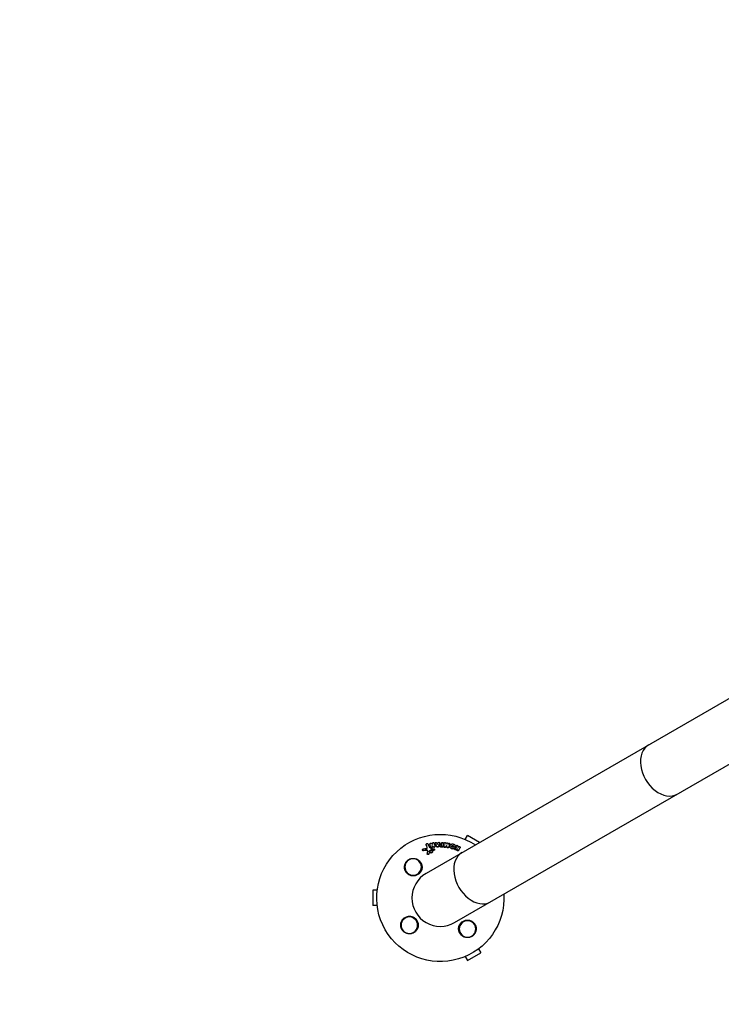
# Model space of a CAD drawing. Units: millimetres. Extents: x -2488 to 2488, y -3174 to 3029.
# Drawn here: x -1294 to -699, y -1713 to -878 of the extents above; entities that cross this region are included whole.
import ezdxf

# ---------------------------------------------------------------- set-up
doc = ezdxf.new("R2010")
doc.units = ezdxf.units.MM
doc.header["$LTSCALE"] = 20
doc.linetypes.add('HIDDEN', pattern=[9.525, 6.35, -3.175])
doc.layers.add('2d', color=230, linetype='Continuous')
doc.layers.add('AS-Safetyzone', color=5, linetype='HIDDEN')

msp = doc.modelspace()

# ---------------------------------------------------------------- linework, layer by layer
at = {"layer": '2d'}
for p, q in [((-141.05, -1135.55), (-949.11, -1602.09)), ((-924.96, -1643.91), (-116.9, -1177.38)), ((-915.86, -1573.32), (-913.97, -1570.04)), ((-903.79, -1575.92), (-913.97, -1570.04)), ((-949.03, -1577.76), (-949.02, -1577.5)), ((-949, -1578), (-948.98, -1577.75)), ((-945.86, -1577.26), (-945.85, -1577.01)), ((-945.86, -1577.39), (-945.84, -1577.14)), ((-943.61, -1576.8), (-943.59, -1576.55)), ((-943.6, -1576.95), (-943.58, -1576.7)), ((-941.69, -1579.46), (-941.67, -1579.21)), ((-941.57, -1576.72), (-941.55, -1576.47)), ((-941.5, -1577.02), (-941.48, -1576.77)), ((-939.97, -1579.61), (-939.96, -1579.36)), ((-938.77, -1579.53), (-938.75, -1579.28)), ((-937.76, -1578.46), (-937.74, -1578.21)), ((-937.61, -1576.76), (-937.59, -1576.51)), ((-937.57, -1576.59), (-937.55, -1576.34)), ((-936.22, -1578.24), (-936.21, -1577.99)), ((-935.96, -1578.24), (-935.94, -1577.99)), ((-935.89, -1576.65), (-935.87, -1576.4)), ((-935.89, -1576.66), (-935.87, -1576.41)), ((-934.63, -1579.4), (-934.61, -1579.15)), ((-933.84, -1576.76), (-933.82, -1576.51)), ((-933.84, -1576.79), (-933.83, -1576.54)), ((-933.83, -1579.52), (-933.82, -1579.27)), ((-931.7, -1578.65), (-931.68, -1578.4)), ((-929.01, -1577.64), (-928.99, -1577.39)), ((-928.97, -1577.48), (-928.95, -1577.23)), ((-928.89, -1579.16), (-928.87, -1578.91)), ((-924.35, -1579.64), (-924.34, -1579.39)), ((-923.61, -1579.07), (-923.6, -1578.82)), ((-923.6, -1579.23), (-923.58, -1578.98)), ((-952.09, -1582.28), (-952.08, -1582.03)), ((-951.25, -1582.97), (-951.23, -1582.72)), ((-948.6, -1582.62), (-948.59, -1582.37)), ((-948.18, -1580.25), (-948.16, -1580)), ((-948.09, -1585.54), (-948.07, -1585.28)), ((-946.79, -1585.67), (-946.78, -1585.42)), ((-946.47, -1583.78), (-946.45, -1583.52)), ((-946.11, -1583.24), (-946.09, -1582.99)), ((-945.89, -1583.89), (-945.87, -1583.63)), ((-945.3, -1580.02), (-945.29, -1579.77)), ((-945.17, -1582.59), (-945.16, -1582.34)), ((-944.52, -1582.42), (-944.5, -1582.17)), ((-943.95, -1579.89), (-943.94, -1579.64)), ((-943.77, -1583.9), (-943.76, -1583.65)), ((-942.84, -1579.9), (-942.82, -1579.65)), ((-942.75, -1582.61), (-942.73, -1582.36)), ((-941.99, -1582.05), (-941.97, -1581.8)), ((-936.28, -1579.92), (-936.27, -1579.67)), ((-935.35, -1579.97), (-935.34, -1579.72)), ((-932.63, -1579.87), (-932.61, -1579.62)), ((-931.28, -1580.1), (-931.26, -1579.85)), ((-930.02, -1580.19), (-930, -1579.94)), ((-924.7, -1581.48), (-924.69, -1581.22)), ((-923.66, -1582.1), (-923.64, -1581.85)), ((-922.89, -1582.38), (-922.88, -1582.12)), ((-921.59, -1582.77), (-921.57, -1582.52)), ((-920.33, -1580.41), (-920.31, -1580.16)), ((-920.27, -1580.2), (-920.25, -1579.94)), ((-994.44, -1616.5), (-994.44, -1629.5)), ((-990.65, -1616.5), (-994.44, -1616.5)), ((-990.65, -1629.5), (-994.44, -1629.5)), ((-913.97, -1675.96), (-902.71, -1669.46)), ((-904.61, -1666.18), (-902.71, -1669.46)), ((-915.86, -1672.68), (-913.97, -1675.96))]:
    msp.add_line(p, q, dxfattribs=at)
at = {"layer": '2d', "extrusion": (0, 0, -1)}
for centre in [(960.12, -1596.69), (963.35, -1646.08), (913.96, -1649.31)]:
    msp.add_circle(centre, 7, dxfattribs=at)
msp.add_arc((937.04, -1623), 54, 176.5656, 123.4344, dxfattribs=at)
at = {"layer": '2d'}
msp.add_arc((-937.04, -1623), 24.15, 120, 300, dxfattribs=at)
for centre, major_axis in [((-748.06, -1513.89), (-12.08, 20.91)), ((-906.6, -1605.43), (-12.07, 20.91))]:
    msp.add_ellipse(centre, major_axis=major_axis, ratio=0.707107, start_param=0, end_param=3.141593, dxfattribs=at)
for points in [[(-949, -1578), (-949.03, -1577.93), (-949.04, -1577.84), (-949.03, -1577.76)], [(-948.18, -1580.25), (-948.45, -1579.5), (-948.72, -1578.75), (-949, -1578)], [(-948.16, -1580), (-948.44, -1579.25), (-948.71, -1578.5), (-948.98, -1577.75)], [(-947.47, -1577.24), (-947.18, -1578.02), (-946.9, -1578.81), (-946.61, -1579.6)], [(-945.86, -1577.39), (-945.86, -1577.34), (-945.87, -1577.3), (-945.86, -1577.26)], [(-945.3, -1580.02), (-945.49, -1579.14), (-945.67, -1578.26), (-945.86, -1577.39)], [(-945.29, -1579.77), (-945.47, -1578.89), (-945.65, -1578.01), (-945.84, -1577.14)], [(-944.7, -1576.56), (-944.26, -1576.91), (-943.82, -1577.26), (-943.39, -1577.61)], [(-942.82, -1579.65), (-943.26, -1579.31), (-943.69, -1578.97), (-944.13, -1578.63)], [(-944.13, -1578.63), (-944.07, -1578.92), (-944.01, -1579.21), (-943.95, -1579.5)], [(-942.84, -1579.9), (-943.24, -1579.58), (-943.65, -1579.26), (-944.06, -1578.95)], [(-943.6, -1576.95), (-943.61, -1576.9), (-943.61, -1576.85), (-943.61, -1576.8)], [(-943.47, -1577.54), (-943.51, -1577.34), (-943.55, -1577.15), (-943.6, -1576.95)], [(-943.39, -1577.61), (-943.45, -1577.31), (-943.52, -1577), (-943.58, -1576.7)], [(-942.23, -1576.44), (-942.05, -1577.31), (-941.87, -1578.18), (-941.68, -1579.06)], [(-939.97, -1579.61), (-940.48, -1578.74), (-940.99, -1577.88), (-941.5, -1577.02)], [(-939.96, -1579.36), (-940.46, -1578.49), (-940.97, -1577.63), (-941.48, -1576.77)], [(-940.32, -1576.16), (-940.27, -1576.23), (-940.22, -1576.29), (-940.18, -1576.36)], [(-940.18, -1576.36), (-939.76, -1576.33), (-939.35, -1576.3), (-938.93, -1576.28)], [(-939.83, -1576.95), (-939.62, -1576.93), (-939.41, -1576.92), (-939.2, -1576.9)], [(-939.47, -1577.57), (-939.59, -1577.36), (-939.71, -1577.15), (-939.83, -1576.95)], [(-939.69, -1577.19), (-939.56, -1577.18), (-939.43, -1577.17), (-939.3, -1577.16)], [(-939.2, -1576.9), (-939.29, -1577.13), (-939.38, -1577.35), (-939.47, -1577.57)], [(-938.93, -1576.28), (-938.9, -1576.21), (-938.86, -1576.14), (-938.82, -1576.07)], [(-937.61, -1576.76), (-937.99, -1577.68), (-938.38, -1578.6), (-938.77, -1579.53)], [(-937.59, -1576.51), (-937.98, -1577.43), (-938.36, -1578.35), (-938.75, -1579.28)], [(-937.57, -1576.59), (-937.57, -1576.65), (-937.58, -1576.71), (-937.61, -1576.76)], [(-935.97, -1578.6), (-936.06, -1578.6), (-936.14, -1578.59), (-936.23, -1578.58)], [(-936.22, -1578.24), (-936.14, -1578.24), (-936.05, -1578.24), (-935.96, -1578.24)], [(-936.21, -1577.99), (-936.12, -1577.99), (-936.03, -1577.99), (-935.94, -1577.99)], [(-936.13, -1576.91), (-936.05, -1576.91), (-935.97, -1576.91), (-935.89, -1576.91)], [(-935.96, -1578.24), (-935.97, -1578.36), (-935.97, -1578.48), (-935.98, -1578.6)], [(-935.94, -1577.99), (-935.95, -1578.19), (-935.96, -1578.4), (-935.97, -1578.6)], [(-935.9, -1576.91), (-935.89, -1576.83), (-935.89, -1576.74), (-935.89, -1576.66)], [(-935.89, -1576.91), (-935.88, -1576.75), (-935.88, -1576.58), (-935.87, -1576.41)], [(-935.89, -1576.66), (-935.89, -1576.65), (-935.89, -1576.65), (-935.89, -1576.65)], [(-934.5, -1576.46), (-934.53, -1577.35), (-934.57, -1578.24), (-934.61, -1579.14)], [(-933.84, -1576.79), (-933.84, -1576.78), (-933.84, -1576.77), (-933.84, -1576.76)], [(-933.83, -1579.52), (-933.84, -1578.61), (-933.84, -1577.7), (-933.84, -1576.79)], [(-933.82, -1579.27), (-933.82, -1578.36), (-933.82, -1577.45), (-933.83, -1576.54)], [(-931.7, -1578.65), (-932.01, -1579.06), (-932.32, -1579.46), (-932.63, -1579.87)], [(-931.68, -1578.4), (-931.99, -1578.81), (-932.3, -1579.21), (-932.61, -1579.62)], [(-932.46, -1576.56), (-932.46, -1576.8), (-932.45, -1577.05), (-932.45, -1577.29)], [(-932.45, -1577.29), (-932.27, -1577.03), (-932.09, -1576.76), (-931.91, -1576.5)], [(-931.28, -1580.1), (-931.42, -1579.62), (-931.56, -1579.14), (-931.7, -1578.65)], [(-931.26, -1579.85), (-931.4, -1579.37), (-931.54, -1578.89), (-931.68, -1578.4)], [(-930.77, -1576.7), (-930.7, -1577.01), (-930.63, -1577.32), (-930.56, -1577.63)], [(-930.56, -1577.63), (-930.46, -1577.4), (-930.37, -1577.17), (-930.27, -1576.94)], [(-929.01, -1577.64), (-929.34, -1578.49), (-929.68, -1579.34), (-930.02, -1580.19)], [(-928.99, -1577.39), (-929.33, -1578.24), (-929.66, -1579.09), (-930, -1579.94)], [(-928.97, -1577.48), (-928.97, -1577.54), (-928.99, -1577.59), (-929.01, -1577.64)], [(-923.6, -1579.23), (-923.61, -1579.17), (-923.62, -1579.12), (-923.61, -1579.07)], [(-923.36, -1580.25), (-923.44, -1579.91), (-923.52, -1579.57), (-923.6, -1579.23)], [(-923.3, -1580.22), (-923.39, -1579.81), (-923.49, -1579.39), (-923.58, -1578.98)], [(-922.25, -1578.82), (-922.14, -1579.29), (-922.03, -1579.76), (-921.92, -1580.23)], [(-951.34, -1581.3), (-950.52, -1581.19), (-949.7, -1581.08), (-948.89, -1580.98)], [(-948.6, -1582.62), (-949.49, -1582.73), (-950.37, -1582.85), (-951.25, -1582.97)], [(-948.59, -1582.37), (-949.47, -1582.48), (-950.35, -1582.6), (-951.23, -1582.72)], [(-948.89, -1580.98), (-948.78, -1580.97), (-948.67, -1580.94), (-948.57, -1580.89)], [(-948.15, -1580.38), (-948.16, -1580.34), (-948.17, -1580.29), (-948.18, -1580.25)], [(-948.07, -1585.22), (-947.94, -1584.54), (-947.82, -1583.86), (-947.7, -1583.19)], [(-946.47, -1583.78), (-946.57, -1584.4), (-946.68, -1585.04), (-946.79, -1585.67)], [(-946.45, -1583.52), (-946.56, -1584.15), (-946.67, -1584.78), (-946.78, -1585.42)], [(-946.61, -1579.6), (-946.57, -1579.73), (-946.47, -1579.85), (-946.35, -1579.94)], [(-946.35, -1579.94), (-945.96, -1580.22), (-945.57, -1580.51), (-945.18, -1580.8)], [(-945.17, -1582.59), (-945.49, -1582.8), (-945.8, -1583.02), (-946.11, -1583.24)], [(-945.16, -1582.34), (-945.47, -1582.55), (-945.78, -1582.77), (-946.09, -1582.99)], [(-945.18, -1580.8), (-945.06, -1580.89), (-944.91, -1580.95), (-944.74, -1580.96)], [(-944.74, -1580.96), (-944, -1581.04), (-943.26, -1581.12), (-942.52, -1581.2)], [(-942.75, -1582.61), (-943.34, -1582.54), (-943.93, -1582.48), (-944.52, -1582.42)], [(-942.73, -1582.36), (-943.32, -1582.29), (-943.91, -1582.23), (-944.5, -1582.17)], [(-942.33, -1582.29), (-942.45, -1582.35), (-942.59, -1582.38), (-942.73, -1582.36)], [(-935.35, -1579.97), (-935.66, -1579.95), (-935.97, -1579.94), (-936.28, -1579.92)], [(-935.34, -1579.72), (-935.65, -1579.7), (-935.96, -1579.69), (-936.27, -1579.67)], [(-934.99, -1579.66), (-935.09, -1579.7), (-935.22, -1579.73), (-935.34, -1579.72)], [(-924.37, -1580.76), (-924.01, -1580.58), (-923.65, -1580.4), (-923.3, -1580.22)], [(-923.66, -1582.1), (-923.66, -1582.11), (-923.68, -1582.12), (-923.7, -1582.12), (-923.71, -1582.13)], [(-923.64, -1581.85), (-923.65, -1581.86), (-923.67, -1581.86), (-923.69, -1581.87), (-923.7, -1581.88)], [(-922.65, -1581.6), (-922.99, -1581.77), (-923.32, -1581.93), (-923.66, -1582.1)], [(-922.48, -1581.27), (-922.86, -1581.46), (-923.25, -1581.66), (-923.64, -1581.85)], [(-922.81, -1581.91), (-922.7, -1581.69), (-922.59, -1581.48), (-922.48, -1581.27)], [(-921.92, -1580.23), (-921.8, -1580), (-921.67, -1579.77), (-921.55, -1579.54)], [(-920.33, -1580.41), (-920.75, -1581.19), (-921.17, -1581.98), (-921.59, -1582.77)], [(-920.31, -1580.16), (-920.73, -1580.94), (-921.15, -1581.73), (-921.57, -1582.52)], [(-920.27, -1580.2), (-920.27, -1580.27), (-920.29, -1580.35), (-920.33, -1580.41)]]:
    msp.add_open_spline(points, degree=3, dxfattribs=at)
for points, knots in [([(-948.98, -1577.75), (-949.01, -1577.67), (-949.02, -1577.57), (-949, -1577.39), (-948.97, -1577.3), (-948.83, -1577.05), (-948.66, -1576.91), (-948.36, -1576.81), (-948.26, -1576.8), (-948.05, -1576.8), (-947.95, -1576.82), (-947.77, -1576.89), (-947.68, -1576.95), (-947.55, -1577.08), (-947.5, -1577.16), (-947.47, -1577.24)], [0.000677845, 0.000677845, 0.000677845, 0.000677845, 0.000988278, 0.000988278, 0.00129871, 0.00129871, 0.001919575, 0.001919575, 0.002230008, 0.002230008, 0.00254044, 0.00254044, 0.002850873, 0.002850873, 0.003161305, 0.003161305, 0.003161305, 0.003161305]), ([(-945.84, -1577.14), (-945.86, -1577.01), (-945.84, -1576.88), (-945.71, -1576.66), (-945.61, -1576.56), (-945.36, -1576.43), (-945.21, -1576.4), (-944.93, -1576.43), (-944.8, -1576.48), (-944.7, -1576.56)], [0.000364384, 0.000364384, 0.000364384, 0.000364384, 0.000787224, 0.000787224, 0.001210065, 0.001210065, 0.001632905, 0.001632905, 0.002055746, 0.002055746, 0.002055746, 0.002055746]), ([(-943.58, -1576.7), (-943.61, -1576.54), (-943.57, -1576.38), (-943.37, -1576.11), (-943.21, -1576.01), (-942.86, -1575.95), (-942.67, -1575.98), (-942.37, -1576.14), (-942.27, -1576.28), (-942.23, -1576.44)], [0.000854722, 0.000854722, 0.000854722, 0.000854722, 0.001389551, 0.001389551, 0.00192438, 0.00192438, 0.002459209, 0.002459209, 0.002994038, 0.002994038, 0.002994038, 0.002994038]), ([(-941.69, -1579.46), (-941.7, -1579.54), (-941.72, -1579.62), (-941.83, -1579.81), (-941.93, -1579.91), (-942.07, -1579.98)], [0.0016284846, 0.0016284846, 0.0016284846, 0.0016284846, 0.0019033911, 0.0019033911, 0.0023414576, 0.0023414576, 0.0023414576, 0.0023414576]), ([(-941.68, -1579.06), (-941.66, -1579.19), (-941.68, -1579.33), (-941.81, -1579.56), (-941.92, -1579.66), (-942.05, -1579.72)], [0.0016683362, 0.0016683362, 0.0016683362, 0.0016683362, 0.0021064701, 0.0021064701, 0.0025446041, 0.0025446041, 0.0025446041, 0.0025446041]), ([(-941.48, -1576.77), (-941.56, -1576.64), (-941.57, -1576.48), (-941.48, -1576.19), (-941.36, -1576.06), (-941.07, -1575.91), (-940.89, -1575.88), (-940.56, -1575.95), (-940.41, -1576.04), (-940.32, -1576.16)], [0.00034419, 0.00034419, 0.00034419, 0.00034419, 0.000852519, 0.000852519, 0.001360848, 0.001360848, 0.001869178, 0.001869178, 0.002377507, 0.002377507, 0.002377507, 0.002377507]), ([(-941.5, -1577.02), (-941.54, -1576.95), (-941.56, -1576.88), (-941.57, -1576.78), (-941.57, -1576.75), (-941.57, -1576.72)], [0.0037914837, 0.0037914837, 0.0037914837, 0.0037914837, 0.0040454882, 0.0040454882, 0.0041439657, 0.0041439657, 0.0041439657, 0.0041439657]), ([(-939.07, -1579.61), (-939.23, -1579.68), (-939.41, -1579.69), (-939.74, -1579.6), (-939.88, -1579.5), (-939.96, -1579.36)], [0.002486021, 0.002486021, 0.002486021, 0.002486021, 0.002999679, 0.002999679, 0.003513337, 0.003513337, 0.003513337, 0.003513337]), ([(-938.75, -1579.28), (-938.78, -1579.35), (-938.82, -1579.42), (-938.93, -1579.53), (-939, -1579.57), (-939.07, -1579.61)], [0.0019940348, 0.0019940348, 0.0019940348, 0.0019940348, 0.0022400282, 0.0022400282, 0.0024860215, 0.0024860215, 0.0024860215, 0.0024860215]), ([(-938.82, -1576.07), (-938.75, -1575.93), (-938.61, -1575.82), (-938.3, -1575.71), (-938.12, -1575.71), (-937.8, -1575.83), (-937.67, -1575.94), (-937.54, -1576.21), (-937.53, -1576.37), (-937.59, -1576.51)], [0.000283783, 0.000283783, 0.000283783, 0.000283783, 0.000791643, 0.000791643, 0.001299502, 0.001299502, 0.001807361, 0.001807361, 0.002315221, 0.002315221, 0.002315221, 0.002315221]), ([(-936.28, -1579.92), (-936.38, -1579.91), (-936.49, -1579.9), (-936.68, -1579.86), (-936.78, -1579.82), (-936.96, -1579.75), (-937.05, -1579.7), (-937.21, -1579.59), (-937.29, -1579.53), (-937.43, -1579.4), (-937.49, -1579.32), (-937.59, -1579.17), (-937.64, -1579.09), (-937.7, -1578.92), (-937.73, -1578.83), (-937.76, -1578.65), (-937.77, -1578.56), (-937.76, -1578.47), (-937.76, -1578.46), (-937.76, -1578.46)], [0.006658893, 0.006658893, 0.006658893, 0.006658893, 0.006962629, 0.006962629, 0.007266365, 0.007266365, 0.007570101, 0.007570101, 0.007873837, 0.007873837, 0.008177573, 0.008177573, 0.008481309, 0.008481309, 0.008785044, 0.008785044, 0.00908878, 0.00908878, 0.009108559, 0.009108559, 0.009108559, 0.009108559]), ([(-936.27, -1579.67), (-936.47, -1579.66), (-936.67, -1579.61), (-936.95, -1579.5), (-937.03, -1579.45), (-937.2, -1579.34), (-937.27, -1579.28), (-937.48, -1579.08), (-937.59, -1578.92), (-937.72, -1578.59), (-937.75, -1578.4), (-937.74, -1578.04), (-937.69, -1577.86), (-937.56, -1577.62), (-937.5, -1577.54), (-937.38, -1577.4), (-937.32, -1577.33), (-937.09, -1577.15), (-936.91, -1577.05), (-936.53, -1576.93), (-936.33, -1576.9), (-936.13, -1576.91)], [0.00681725, 0.00681725, 0.00681725, 0.00681725, 0.007424839, 0.007424839, 0.007728633, 0.007728633, 0.008032427, 0.008032427, 0.008640015, 0.008640015, 0.009247604, 0.009247604, 0.009855192, 0.009855192, 0.010158986, 0.010158986, 0.01046278, 0.01046278, 0.011070369, 0.011070369, 0.011677957, 0.011677957, 0.011677957, 0.011677957]), ([(-936.23, -1578.58), (-936.32, -1578.58), (-936.4, -1578.54), (-936.51, -1578.43), (-936.54, -1578.35), (-936.53, -1578.2), (-936.5, -1578.13), (-936.38, -1578.02), (-936.29, -1577.99), (-936.21, -1577.99)], [0.001494012, 0.001494012, 0.001494012, 0.001494012, 0.001746338, 0.001746338, 0.001998664, 0.001998664, 0.00225099, 0.00225099, 0.002503315, 0.002503315, 0.002503315, 0.002503315]), ([(-936.51, -1578.4), (-936.5, -1578.37), (-936.48, -1578.35), (-936.39, -1578.27), (-936.31, -1578.24), (-936.22, -1578.24)], [0.0022073241, 0.0022073241, 0.0022073241, 0.0022073241, 0.0023069038, 0.0023069038, 0.0025591367, 0.0025591367, 0.0025591367, 0.0025591367]), ([(-935.87, -1576.41), (-935.86, -1576.25), (-935.78, -1576.1), (-935.52, -1575.88), (-935.34, -1575.83), (-934.98, -1575.84), (-934.81, -1575.91), (-934.56, -1576.15), (-934.49, -1576.31), (-934.5, -1576.46)], [0.001355722, 0.001355722, 0.001355722, 0.001355722, 0.001892369, 0.001892369, 0.002429015, 0.002429015, 0.002965662, 0.002965662, 0.003502309, 0.003502309, 0.003502309, 0.003502309]), ([(-934.63, -1579.4), (-934.63, -1579.5), (-934.67, -1579.61), (-934.8, -1579.78), (-934.89, -1579.86), (-935, -1579.91)], [0.001902969, 0.001902969, 0.001902969, 0.001902969, 0.002255829, 0.002255829, 0.0026235607, 0.0026235607, 0.0026235607, 0.0026235607]), ([(-934.61, -1579.14), (-934.61, -1579.24), (-934.65, -1579.35), (-934.78, -1579.54), (-934.88, -1579.61), (-934.99, -1579.66)], [0.0019803984, 0.0019803984, 0.0019803984, 0.0019803984, 0.0023482037, 0.0023482037, 0.0027160091, 0.0027160091, 0.0027160091, 0.0027160091]), ([(-933.83, -1576.54), (-933.83, -1576.39), (-933.75, -1576.23), (-933.5, -1576.02), (-933.33, -1575.95), (-933.06, -1575.96), (-932.97, -1575.97), (-932.81, -1576.03), (-932.73, -1576.08), (-932.54, -1576.25), (-932.46, -1576.4), (-932.46, -1576.56)], [0.001236761, 0.001236761, 0.001236761, 0.001236761, 0.001768239, 0.001768239, 0.002299716, 0.002299716, 0.002565455, 0.002565455, 0.002831194, 0.002831194, 0.003362671, 0.003362671, 0.003362671, 0.003362671]), ([(-932.86, -1579.81), (-932.96, -1579.85), (-933.07, -1579.87), (-933.3, -1579.86), (-933.41, -1579.83), (-933.6, -1579.72), (-933.68, -1579.64), (-933.79, -1579.47), (-933.82, -1579.37), (-933.82, -1579.27)], [0.002479321, 0.002479321, 0.002479321, 0.002479321, 0.002813202, 0.002813202, 0.003147083, 0.003147083, 0.003480964, 0.003480964, 0.003814845, 0.003814845, 0.003814845, 0.003814845]), ([(-931.91, -1576.5), (-931.85, -1576.41), (-931.75, -1576.33), (-931.52, -1576.25), (-931.4, -1576.24), (-931.15, -1576.28), (-931.03, -1576.33), (-930.86, -1576.49), (-930.79, -1576.59), (-930.77, -1576.7)], [0.000252373, 0.000252373, 0.000252373, 0.000252373, 0.000624987, 0.000624987, 0.000997602, 0.000997602, 0.001370216, 0.001370216, 0.001742831, 0.001742831, 0.001742831, 0.001742831]), ([(-930.27, -1576.94), (-930.21, -1576.8), (-930.08, -1576.68), (-929.76, -1576.56), (-929.57, -1576.55), (-929.24, -1576.67), (-929.1, -1576.79), (-928.94, -1577.08), (-928.93, -1577.25), (-928.99, -1577.39)], [0.000346557, 0.000346557, 0.000346557, 0.000346557, 0.000878306, 0.000878306, 0.001410055, 0.001410055, 0.001941804, 0.001941804, 0.002473553, 0.002473553, 0.002473553, 0.002473553]), ([(-925.6, -1581.26), (-925.87, -1581.37), (-926.16, -1581.42), (-926.6, -1581.43), (-926.75, -1581.42), (-927.05, -1581.37), (-927.19, -1581.33), (-927.47, -1581.24), (-927.61, -1581.17), (-927.87, -1581.03), (-927.99, -1580.95), (-928.21, -1580.76), (-928.32, -1580.66), (-928.5, -1580.45), (-928.58, -1580.33), (-928.72, -1580.09), (-928.77, -1579.96), (-928.85, -1579.7), (-928.87, -1579.57), (-928.89, -1579.34), (-928.89, -1579.25), (-928.89, -1579.16)], [0.007960004, 0.007960004, 0.007960004, 0.007960004, 0.008851593, 0.008851593, 0.009297387, 0.009297387, 0.009743181, 0.009743181, 0.010188975, 0.010188975, 0.010634769, 0.010634769, 0.011080564, 0.011080564, 0.011526358, 0.011526358, 0.011972152, 0.011972152, 0.012417946, 0.012417946, 0.012723864, 0.012723864, 0.012723864, 0.012723864]), ([(-925.58, -1581.01), (-925.72, -1581.07), (-925.86, -1581.11), (-926.14, -1581.16), (-926.29, -1581.18), (-926.59, -1581.18), (-926.74, -1581.17), (-927.03, -1581.12), (-927.18, -1581.08), (-927.46, -1580.98), (-927.59, -1580.92), (-927.85, -1580.78), (-927.97, -1580.7), (-928.31, -1580.42), (-928.5, -1580.2), (-928.7, -1579.84), (-928.75, -1579.71), (-928.83, -1579.45), (-928.86, -1579.32), (-928.88, -1579.05), (-928.88, -1578.92), (-928.84, -1578.66), (-928.81, -1578.53), (-928.67, -1578.16), (-928.52, -1577.93), (-928.13, -1577.55), (-927.89, -1577.39), (-927.63, -1577.28)], [0.008330916, 0.008330916, 0.008330916, 0.008330916, 0.008776689, 0.008776689, 0.009222462, 0.009222462, 0.009668235, 0.009668235, 0.010114009, 0.010114009, 0.010559782, 0.010559782, 0.011005555, 0.011005555, 0.011897102, 0.011897102, 0.012342875, 0.012342875, 0.012788648, 0.012788648, 0.013234421, 0.013234421, 0.013680195, 0.013680195, 0.014571741, 0.014571741, 0.015463288, 0.015463288, 0.015463288, 0.015463288]), ([(-927.63, -1577.28), (-927.49, -1577.23), (-927.35, -1577.19), (-927.07, -1577.13), (-926.92, -1577.12), (-926.62, -1577.11), (-926.47, -1577.13), (-926.18, -1577.17), (-926.03, -1577.21), (-925.61, -1577.36), (-925.35, -1577.5), (-925.01, -1577.78), (-924.91, -1577.89), (-924.73, -1578.1), (-924.65, -1578.22), (-924.51, -1578.47), (-924.46, -1578.59), (-924.38, -1578.85), (-924.35, -1578.99), (-924.32, -1579.38), (-924.36, -1579.65), (-924.49, -1580.02), (-924.56, -1580.14), (-924.7, -1580.37), (-924.79, -1580.47), (-924.98, -1580.66), (-925.09, -1580.75), (-925.33, -1580.9), (-925.45, -1580.96), (-925.58, -1581.01)], [0.00119371, 0.00119371, 0.00119371, 0.00119371, 0.001639785, 0.001639785, 0.002085861, 0.002085861, 0.002531936, 0.002531936, 0.002978011, 0.002978011, 0.003870162, 0.003870162, 0.004316237, 0.004316237, 0.004762313, 0.004762313, 0.005208388, 0.005208388, 0.005654464, 0.005654464, 0.006546614, 0.006546614, 0.00699269, 0.00699269, 0.007438765, 0.007438765, 0.00788484, 0.00788484, 0.008330916, 0.008330916, 0.008330916, 0.008330916]), ([(-926.22, -1579.83), (-926.32, -1579.87), (-926.43, -1579.89), (-926.65, -1579.9), (-926.76, -1579.88), (-926.98, -1579.81), (-927.07, -1579.75), (-927.24, -1579.61), (-927.31, -1579.53), (-927.41, -1579.35), (-927.44, -1579.25), (-927.46, -1579.05), (-927.44, -1578.95), (-927.37, -1578.77), (-927.32, -1578.68), (-927.17, -1578.54), (-927.08, -1578.48), (-926.98, -1578.45)], [0.003056977, 0.003056977, 0.003056977, 0.003056977, 0.003389075, 0.003389075, 0.003721173, 0.003721173, 0.004053271, 0.004053271, 0.004385369, 0.004385369, 0.004717467, 0.004717467, 0.005049565, 0.005049565, 0.005381663, 0.005381663, 0.00571376, 0.00571376, 0.00571376, 0.00571376]), ([(-927.45, -1579.18), (-927.44, -1579.16), (-927.43, -1579.13), (-927.39, -1579.02), (-927.33, -1578.93), (-927.19, -1578.79), (-927.1, -1578.74), (-927, -1578.7)], [0.0051356508, 0.0051356508, 0.0051356508, 0.0051356508, 0.0052130679, 0.0052130679, 0.0055452568, 0.0055452568, 0.0058774457, 0.0058774457, 0.0058774457, 0.0058774457]), ([(-927, -1578.7), (-926.9, -1578.66), (-926.79, -1578.64), (-926.57, -1578.63), (-926.46, -1578.65), (-926.15, -1578.76), (-925.97, -1578.91), (-925.82, -1579.17), (-925.79, -1579.26), (-925.78, -1579.35)], [0.000561762, 0.000561762, 0.000561762, 0.000561762, 0.000894033, 0.000894033, 0.001226305, 0.001226305, 0.001890848, 0.001890848, 0.002194787, 0.002194787, 0.002194787, 0.002194787]), ([(-926.98, -1578.45), (-926.79, -1578.37), (-926.55, -1578.36), (-926.23, -1578.47), (-926.14, -1578.53), (-925.97, -1578.67), (-925.9, -1578.75), (-925.8, -1578.93), (-925.77, -1579.03), (-925.75, -1579.23), (-925.77, -1579.33), (-925.84, -1579.51), (-925.89, -1579.6), (-926.04, -1579.74), (-926.13, -1579.8), (-926.22, -1579.83)], [0.000398248, 0.000398248, 0.000398248, 0.000398248, 0.001062931, 0.001062931, 0.001395272, 0.001395272, 0.001727613, 0.001727613, 0.002059954, 0.002059954, 0.002392295, 0.002392295, 0.002724636, 0.002724636, 0.003056977, 0.003056977, 0.003056977, 0.003056977]), ([(-923.58, -1578.98), (-923.62, -1578.82), (-923.58, -1578.65), (-923.39, -1578.4), (-923.23, -1578.32), (-922.88, -1578.28), (-922.7, -1578.32), (-922.4, -1578.51), (-922.29, -1578.66), (-922.25, -1578.82)], [0.000910424, 0.000910424, 0.000910424, 0.000910424, 0.001445133, 0.001445133, 0.001979841, 0.001979841, 0.002514549, 0.002514549, 0.003049257, 0.003049257, 0.003049257, 0.003049257]), ([(-921.55, -1579.54), (-921.48, -1579.4), (-921.33, -1579.3), (-921.08, -1579.23), (-920.99, -1579.23), (-920.81, -1579.25), (-920.73, -1579.28), (-920.48, -1579.4), (-920.35, -1579.53), (-920.23, -1579.85), (-920.24, -1580.02), (-920.31, -1580.16)], [0.000294684, 0.000294684, 0.000294684, 0.000294684, 0.000834308, 0.000834308, 0.00110412, 0.00110412, 0.001373932, 0.001373932, 0.001913557, 0.001913557, 0.002453181, 0.002453181, 0.002453181, 0.002453181]), ([(-951.25, -1582.97), (-951.35, -1582.99), (-951.46, -1582.98), (-951.65, -1582.94), (-951.74, -1582.9), (-951.9, -1582.79), (-951.97, -1582.72), (-952.06, -1582.56), (-952.09, -1582.46), (-952.1, -1582.34), (-952.1, -1582.31), (-952.09, -1582.28)], [0.003263946, 0.003263946, 0.003263946, 0.003263946, 0.003576181, 0.003576181, 0.003888417, 0.003888417, 0.004200652, 0.004200652, 0.004512888, 0.004512888, 0.004608293, 0.004608293, 0.004608293, 0.004608293]), ([(-951.23, -1582.72), (-951.33, -1582.73), (-951.44, -1582.73), (-951.64, -1582.68), (-951.73, -1582.64), (-951.89, -1582.53), (-951.95, -1582.46), (-952.04, -1582.3), (-952.07, -1582.21), (-952.08, -1582.02), (-952.07, -1581.93), (-952, -1581.74), (-951.95, -1581.66), (-951.81, -1581.51), (-951.73, -1581.44), (-951.54, -1581.35), (-951.44, -1581.32), (-951.34, -1581.3)], [0.003276999, 0.003276999, 0.003276999, 0.003276999, 0.003589206, 0.003589206, 0.003901413, 0.003901413, 0.00421362, 0.00421362, 0.004525827, 0.004525827, 0.004838034, 0.004838034, 0.005150241, 0.005150241, 0.005462448, 0.005462448, 0.005774655, 0.005774655, 0.005774655, 0.005774655]), ([(-947.71, -1583.25), (-947.72, -1583.2), (-947.73, -1583.15), (-947.78, -1583), (-947.84, -1582.9), (-948.01, -1582.75), (-948.12, -1582.69), (-948.35, -1582.62), (-948.48, -1582.61), (-948.6, -1582.62)], [0.003946341, 0.003946341, 0.003946341, 0.003946341, 0.004103297, 0.004103297, 0.004478175, 0.004478175, 0.004853054, 0.004853054, 0.005227932, 0.005227932, 0.005227932, 0.005227932]), ([(-947.7, -1583.19), (-947.68, -1583.08), (-947.69, -1582.96), (-947.76, -1582.75), (-947.83, -1582.65), (-948, -1582.49), (-948.1, -1582.43), (-948.34, -1582.37), (-948.46, -1582.36), (-948.59, -1582.37)], [0.000549073, 0.000549073, 0.000549073, 0.000549073, 0.000924056, 0.000924056, 0.001299039, 0.001299039, 0.001674022, 0.001674022, 0.002049006, 0.002049006, 0.002049006, 0.002049006]), ([(-948.57, -1580.89), (-948.4, -1580.8), (-948.27, -1580.66), (-948.12, -1580.34), (-948.11, -1580.16), (-948.16, -1580)], [0.000544521, 0.000544521, 0.000544521, 0.000544521, 0.001115053, 0.001115053, 0.001685586, 0.001685586, 0.001685586, 0.001685586]), ([(-947.13, -1586.05), (-947.24, -1586.11), (-947.36, -1586.14), (-947.6, -1586.13), (-947.72, -1586.1), (-947.92, -1585.98), (-947.99, -1585.9), (-948.08, -1585.72), (-948.1, -1585.63), (-948.09, -1585.54)], [0.002506058, 0.002506058, 0.002506058, 0.002506058, 0.002868794, 0.002868794, 0.003231531, 0.003231531, 0.003594268, 0.003594268, 0.00388923, 0.00388923, 0.00388923, 0.00388923]), ([(-947.11, -1585.8), (-947.22, -1585.85), (-947.34, -1585.88), (-947.59, -1585.88), (-947.7, -1585.85), (-947.9, -1585.73), (-947.98, -1585.64), (-948.07, -1585.44), (-948.08, -1585.33), (-948.07, -1585.22)], [0.002569011, 0.002569011, 0.002569011, 0.002569011, 0.002931644, 0.002931644, 0.003294278, 0.003294278, 0.003656911, 0.003656911, 0.004019545, 0.004019545, 0.004019545, 0.004019545]), ([(-946.79, -1585.67), (-946.82, -1585.75), (-946.86, -1585.82), (-946.98, -1585.96), (-947.05, -1586.01), (-947.13, -1586.05)], [0.0019678174, 0.0019678174, 0.0019678174, 0.0019678174, 0.0022369376, 0.0022369376, 0.0025060578, 0.0025060578, 0.0025060578, 0.0025060578]), ([(-946.78, -1585.42), (-946.8, -1585.5), (-946.85, -1585.57), (-946.96, -1585.7), (-947.04, -1585.76), (-947.11, -1585.8)], [0.002030326, 0.002030326, 0.002030326, 0.002030326, 0.0022996683, 0.0022996683, 0.0025690107, 0.0025690107, 0.0025690107, 0.0025690107]), ([(-946.11, -1583.24), (-946.2, -1583.3), (-946.28, -1583.39), (-946.41, -1583.57), (-946.45, -1583.67), (-946.47, -1583.78)], [0.005096902, 0.005096902, 0.005096902, 0.005096902, 0.0054430942, 0.0054430942, 0.0057892865, 0.0057892865, 0.0057892865, 0.0057892865]), ([(-946.09, -1582.99), (-946.19, -1583.05), (-946.27, -1583.13), (-946.39, -1583.32), (-946.43, -1583.42), (-946.45, -1583.52)], [0.0011768548, 0.0011768548, 0.0011768548, 0.0011768548, 0.0015235277, 0.0015235277, 0.0018702007, 0.0018702007, 0.0018702007, 0.0018702007]), ([(-944.35, -1584.72), (-944.48, -1584.79), (-944.61, -1584.83), (-944.89, -1584.86), (-945.03, -1584.85), (-945.29, -1584.78), (-945.42, -1584.73), (-945.63, -1584.57), (-945.71, -1584.47), (-945.84, -1584.26), (-945.88, -1584.13), (-945.89, -1583.97), (-945.89, -1583.93), (-945.89, -1583.89)], [0.004527151, 0.004527151, 0.004527151, 0.004527151, 0.004941232, 0.004941232, 0.005355314, 0.005355314, 0.005769396, 0.005769396, 0.006183477, 0.006183477, 0.006597559, 0.006597559, 0.0067328, 0.0067328, 0.0067328, 0.0067328]), ([(-944.34, -1584.47), (-944.46, -1584.53), (-944.6, -1584.57), (-944.87, -1584.61), (-945.01, -1584.6), (-945.28, -1584.53), (-945.4, -1584.47), (-945.61, -1584.32), (-945.7, -1584.22), (-945.82, -1584), (-945.86, -1583.88), (-945.88, -1583.63), (-945.86, -1583.51), (-945.77, -1583.26), (-945.7, -1583.15), (-945.52, -1582.95), (-945.41, -1582.87), (-945.29, -1582.81)], [0.003827121, 0.003827121, 0.003827121, 0.003827121, 0.004241142, 0.004241142, 0.004655163, 0.004655163, 0.005069184, 0.005069184, 0.005483205, 0.005483205, 0.005897226, 0.005897226, 0.006311247, 0.006311247, 0.006725269, 0.006725269, 0.00713929, 0.00713929, 0.00713929, 0.00713929]), ([(-944.33, -1580.41), (-944.42, -1580.46), (-944.53, -1580.49), (-944.73, -1580.5), (-944.84, -1580.48), (-945.03, -1580.4), (-945.11, -1580.35), (-945.24, -1580.2), (-945.28, -1580.12), (-945.3, -1580.02)], [0.002279872, 0.002279872, 0.002279872, 0.002279872, 0.002594233, 0.002594233, 0.002908595, 0.002908595, 0.003222956, 0.003222956, 0.003537318, 0.003537318, 0.003537318, 0.003537318]), ([(-944.31, -1580.16), (-944.4, -1580.21), (-944.51, -1580.24), (-944.72, -1580.25), (-944.82, -1580.23), (-945.01, -1580.15), (-945.1, -1580.09), (-945.22, -1579.95), (-945.27, -1579.87), (-945.29, -1579.77)], [0.002404396, 0.002404396, 0.002404396, 0.002404396, 0.002718785, 0.002718785, 0.003033173, 0.003033173, 0.003347562, 0.003347562, 0.003661951, 0.003661951, 0.003661951, 0.003661951]), ([(-945.29, -1582.81), (-945.17, -1582.75), (-945.03, -1582.71), (-944.75, -1582.68), (-944.61, -1582.69), (-944.35, -1582.75), (-944.23, -1582.81), (-944.02, -1582.97), (-943.93, -1583.06), (-943.8, -1583.28), (-943.77, -1583.4), (-943.75, -1583.65), (-943.77, -1583.78), (-943.85, -1584.02), (-943.92, -1584.13), (-944.1, -1584.33), (-944.22, -1584.41), (-944.34, -1584.47)], [0.000513648, 0.000513648, 0.000513648, 0.000513648, 0.000927832, 0.000927832, 0.001342016, 0.001342016, 0.0017562, 0.0017562, 0.002170384, 0.002170384, 0.002584568, 0.002584568, 0.002998753, 0.002998753, 0.003412937, 0.003412937, 0.003827121, 0.003827121, 0.003827121, 0.003827121]), ([(-944.52, -1582.42), (-944.63, -1582.41), (-944.75, -1582.42), (-944.97, -1582.47), (-945.08, -1582.52), (-945.17, -1582.59)], [0.0048348709, 0.0048348709, 0.0048348709, 0.0048348709, 0.0051806432, 0.0051806432, 0.0055264155, 0.0055264155, 0.0055264155, 0.0055264155]), ([(-944.5, -1582.17), (-944.61, -1582.16), (-944.73, -1582.17), (-944.96, -1582.22), (-945.06, -1582.27), (-945.16, -1582.34)], [0.0003643753, 0.0003643753, 0.0003643753, 0.0003643753, 0.0007108458, 0.0007108458, 0.0010573164, 0.0010573164, 0.0010573164, 0.0010573164]), ([(-943.77, -1583.9), (-943.78, -1583.99), (-943.8, -1584.07), (-943.87, -1584.27), (-943.94, -1584.39), (-944.12, -1584.58), (-944.23, -1584.66), (-944.35, -1584.72)], [0.003420121, 0.003420121, 0.003420121, 0.003420121, 0.00369867, 0.00369867, 0.00411291, 0.00411291, 0.004527151, 0.004527151, 0.004527151, 0.004527151]), ([(-943.95, -1579.89), (-943.96, -1579.98), (-943.98, -1580.06), (-944.09, -1580.25), (-944.2, -1580.35), (-944.33, -1580.41)], [0.0015698018, 0.0015698018, 0.0015698018, 0.0015698018, 0.001843767, 0.001843767, 0.0022798718, 0.0022798718, 0.0022798718, 0.0022798718]), ([(-943.95, -1579.5), (-943.92, -1579.63), (-943.94, -1579.76), (-944.07, -1580), (-944.18, -1580.1), (-944.31, -1580.16)], [0.0015326401, 0.0015326401, 0.0015326401, 0.0015326401, 0.0019685181, 0.0019685181, 0.0024043961, 0.0024043961, 0.0024043961, 0.0024043961]), ([(-942.07, -1579.98), (-942.19, -1580.03), (-942.33, -1580.06), (-942.6, -1580.03), (-942.73, -1579.98), (-942.84, -1579.9)], [0.0023414576, 0.0023414576, 0.0023414576, 0.0023414576, 0.0027541317, 0.0027541317, 0.0031668058, 0.0031668058, 0.0031668058, 0.0031668058]), ([(-942.05, -1579.72), (-942.17, -1579.78), (-942.31, -1579.81), (-942.59, -1579.78), (-942.72, -1579.73), (-942.82, -1579.65)], [0.0025446041, 0.0025446041, 0.0025446041, 0.0025446041, 0.002957182, 0.002957182, 0.00336976, 0.00336976, 0.00336976, 0.00336976]), ([(-942.34, -1582.55), (-942.41, -1582.57), (-942.47, -1582.6), (-942.61, -1582.62), (-942.68, -1582.62), (-942.75, -1582.61)], [0.0028523534, 0.0028523534, 0.0028523534, 0.0028523534, 0.0030594015, 0.0030594015, 0.0032664495, 0.0032664495, 0.0032664495, 0.0032664495]), ([(-942.52, -1581.2), (-942.39, -1581.22), (-942.26, -1581.27), (-942.06, -1581.44), (-942, -1581.55), (-941.96, -1581.79), (-941.98, -1581.92), (-942.1, -1582.14), (-942.21, -1582.24), (-942.33, -1582.29)], [0.00109261, 0.00109261, 0.00109261, 0.00109261, 0.00150143, 0.00150143, 0.00191025, 0.00191025, 0.00231907, 0.00231907, 0.002727889, 0.002727889, 0.002727889, 0.002727889]), ([(-941.99, -1582.05), (-941.99, -1582.13), (-942.02, -1582.21), (-942.12, -1582.39), (-942.22, -1582.49), (-942.34, -1582.55)], [0.0021732743, 0.0021732743, 0.0021732743, 0.0021732743, 0.0024435179, 0.0024435179, 0.0028523534, 0.0028523534, 0.0028523534, 0.0028523534]), ([(-939.09, -1579.86), (-939.24, -1579.93), (-939.43, -1579.94), (-939.75, -1579.85), (-939.9, -1579.75), (-939.97, -1579.61)], [0.002708951, 0.002708951, 0.002708951, 0.002708951, 0.003222617, 0.003222617, 0.003736284, 0.003736284, 0.003736284, 0.003736284]), ([(-938.77, -1579.53), (-938.8, -1579.6), (-938.84, -1579.67), (-938.95, -1579.78), (-939.02, -1579.82), (-939.09, -1579.86)], [0.0022169378, 0.0022169378, 0.0022169378, 0.0022169378, 0.0024629443, 0.0024629443, 0.0027089509, 0.0027089509, 0.0027089509, 0.0027089509]), ([(-935, -1579.91), (-935.06, -1579.93), (-935.11, -1579.95), (-935.23, -1579.97), (-935.29, -1579.97), (-935.35, -1579.97)], [0.0026235607, 0.0026235607, 0.0026235607, 0.0026235607, 0.0028029003, 0.0028029003, 0.00298224, 0.00298224, 0.00298224, 0.00298224]), ([(-932.88, -1580.06), (-932.98, -1580.1), (-933.09, -1580.12), (-933.31, -1580.11), (-933.42, -1580.08), (-933.62, -1579.97), (-933.7, -1579.89), (-933.8, -1579.72), (-933.83, -1579.62), (-933.83, -1579.52)], [0.002417662, 0.002417662, 0.002417662, 0.002417662, 0.002751533, 0.002751533, 0.003085404, 0.003085404, 0.003419275, 0.003419275, 0.003753146, 0.003753146, 0.003753146, 0.003753146]), ([(-932.63, -1579.87), (-932.66, -1579.91), (-932.7, -1579.95), (-932.78, -1580.01), (-932.83, -1580.04), (-932.88, -1580.06)], [0.002079046, 0.002079046, 0.002079046, 0.002079046, 0.0022483539, 0.0022483539, 0.0024176618, 0.0024176618, 0.0024176618, 0.0024176618]), ([(-932.61, -1579.62), (-932.64, -1579.66), (-932.68, -1579.7), (-932.76, -1579.76), (-932.81, -1579.79), (-932.86, -1579.81)], [0.0021413101, 0.0021413101, 0.0021413101, 0.0021413101, 0.0023103155, 0.0023103155, 0.0024793209, 0.0024793209, 0.0024793209, 0.0024793209]), ([(-930.34, -1580.51), (-930.43, -1580.55), (-930.53, -1580.57), (-930.72, -1580.56), (-930.82, -1580.54), (-931, -1580.46), (-931.08, -1580.41), (-931.21, -1580.27), (-931.25, -1580.19), (-931.28, -1580.1)], [0.002413178, 0.002413178, 0.002413178, 0.002413178, 0.00270555, 0.00270555, 0.002997923, 0.002997923, 0.003290296, 0.003290296, 0.003582668, 0.003582668, 0.003582668, 0.003582668]), ([(-930.33, -1580.26), (-930.41, -1580.3), (-930.51, -1580.32), (-930.71, -1580.31), (-930.8, -1580.29), (-930.98, -1580.21), (-931.06, -1580.16), (-931.19, -1580.02), (-931.23, -1579.94), (-931.26, -1579.85)], [0.002500138, 0.002500138, 0.002500138, 0.002500138, 0.00279266, 0.00279266, 0.003085182, 0.003085182, 0.003377705, 0.003377705, 0.003670227, 0.003670227, 0.003670227, 0.003670227]), ([(-930.02, -1580.19), (-930.05, -1580.26), (-930.09, -1580.32), (-930.2, -1580.43), (-930.27, -1580.48), (-930.34, -1580.51)], [0.0019083912, 0.0019083912, 0.0019083912, 0.0019083912, 0.0021607845, 0.0021607845, 0.0024131778, 0.0024131778, 0.0024131778, 0.0024131778]), ([(-930, -1579.94), (-930.03, -1580.01), (-930.07, -1580.07), (-930.18, -1580.18), (-930.25, -1580.23), (-930.33, -1580.26)], [0.0019955509, 0.0019955509, 0.0019955509, 0.0019955509, 0.0022478445, 0.0022478445, 0.0025001381, 0.0025001381, 0.0025001381, 0.0025001381]), ([(-924.35, -1579.64), (-924.37, -1579.82), (-924.4, -1579.99), (-924.51, -1580.28), (-924.57, -1580.39), (-924.72, -1580.62), (-924.8, -1580.72), (-925, -1580.91), (-925.11, -1581), (-925.34, -1581.15), (-925.47, -1581.21), (-925.6, -1581.26)], [0.005588029, 0.005588029, 0.005588029, 0.005588029, 0.006175756, 0.006175756, 0.006621818, 0.006621818, 0.00706788, 0.00706788, 0.007513942, 0.007513942, 0.007960004, 0.007960004, 0.007960004, 0.007960004]), ([(-923.7, -1581.88), (-923.85, -1581.94), (-924.04, -1581.94), (-924.37, -1581.83), (-924.51, -1581.71), (-924.68, -1581.43), (-924.71, -1581.26), (-924.62, -1580.96), (-924.52, -1580.84), (-924.37, -1580.76)], [0.002634969, 0.002634969, 0.002634969, 0.002634969, 0.003155577, 0.003155577, 0.003676185, 0.003676185, 0.004196793, 0.004196793, 0.004717401, 0.004717401, 0.004717401, 0.004717401]), ([(-923.71, -1582.13), (-923.87, -1582.19), (-924.05, -1582.19), (-924.38, -1582.08), (-924.53, -1581.96), (-924.68, -1581.72), (-924.71, -1581.59), (-924.7, -1581.48)], [0.002489422, 0.002489422, 0.002489422, 0.002489422, 0.003009867, 0.003009867, 0.003530311, 0.003530311, 0.003925981, 0.003925981, 0.003925981, 0.003925981]), ([(-921.89, -1582.79), (-922.01, -1582.84), (-922.16, -1582.85), (-922.44, -1582.79), (-922.57, -1582.72), (-922.77, -1582.53), (-922.84, -1582.4), (-922.89, -1582.15), (-922.87, -1582.02), (-922.81, -1581.91)], [0.002132509, 0.002132509, 0.002132509, 0.002132509, 0.002557111, 0.002557111, 0.002981714, 0.002981714, 0.003406316, 0.003406316, 0.003830919, 0.003830919, 0.003830919, 0.003830919]), ([(-921.9, -1583.04), (-922.03, -1583.09), (-922.18, -1583.1), (-922.45, -1583.04), (-922.58, -1582.97), (-922.78, -1582.78), (-922.85, -1582.66), (-922.89, -1582.48), (-922.89, -1582.43), (-922.89, -1582.38)], [0.002455522, 0.002455522, 0.002455522, 0.002455522, 0.00288017, 0.00288017, 0.003304817, 0.003304817, 0.003729464, 0.003729464, 0.003897591, 0.003897591, 0.003897591, 0.003897591]), ([(-921.59, -1582.77), (-921.62, -1582.83), (-921.67, -1582.89), (-921.77, -1582.98), (-921.83, -1583.02), (-921.9, -1583.04)], [0.0019961832, 0.0019961832, 0.0019961832, 0.0019961832, 0.0022258528, 0.0022258528, 0.0024555225, 0.0024555225, 0.0024555225, 0.0024555225]), ([(-921.57, -1582.52), (-921.61, -1582.58), (-921.65, -1582.64), (-921.76, -1582.73), (-921.82, -1582.76), (-921.89, -1582.79)], [0.0016732381, 0.0016732381, 0.0016732381, 0.0016732381, 0.0019028734, 0.0019028734, 0.0021325088, 0.0021325088, 0.0021325088, 0.0021325088]), ([(-960.55, -1604.26), (-961.34, -1604.2), (-962.1, -1604.02), (-963.17, -1603.58), (-963.51, -1603.41), (-964.17, -1603.01), (-964.48, -1602.79), (-965.06, -1602.31), (-965.34, -1602.04), (-965.84, -1601.47), (-966.07, -1601.17), (-966.48, -1600.53), (-966.66, -1600.19), (-966.98, -1599.48), (-967.11, -1599.12), (-967.31, -1598.38), (-967.38, -1597.99), (-967.46, -1597.21), (-967.47, -1596.81), (-967.43, -1596.02), (-967.38, -1595.63), (-967.21, -1594.84), (-967.09, -1594.45), (-966.79, -1593.69), (-966.61, -1593.32), (-966.29, -1592.79), (-966.18, -1592.62), (-965.94, -1592.28), (-965.81, -1592.12), (-965.4, -1591.64), (-965.1, -1591.35), (-964.47, -1590.82), (-964.12, -1590.58), (-963.76, -1590.37), (-963.46, -1590.19), (-963.14, -1590.03), (-962.49, -1589.77), (-962.15, -1589.66), (-961.13, -1589.41), (-960.44, -1589.33), (-959.07, -1589.38), (-958.4, -1589.5), (-957.44, -1589.8), (-957.13, -1589.92), (-956.53, -1590.2), (-956.25, -1590.36), (-955.7, -1590.72), (-955.43, -1590.91), (-954.93, -1591.34), (-954.7, -1591.57), (-954.26, -1592.05), (-954.06, -1592.3), (-953.69, -1592.83), (-953.52, -1593.12), (-953.07, -1593.99), (-952.85, -1594.6), (-952.64, -1595.57), (-952.59, -1595.9), (-952.54, -1596.57), (-952.53, -1596.9), (-952.55, -1597.24)], [0.00000062, 0.00000062, 0.00000062, 0.00000062, 0.00248099, 0.00248099, 0.00372118, 0.00372118, 0.00496137, 0.00496137, 0.00620155, 0.00620155, 0.00744174, 0.00744174, 0.00868193, 0.00868193, 0.00992211, 0.00992211, 0.0111623, 0.0111623, 0.01240249, 0.01240249, 0.01364267, 0.01364267, 0.01488286, 0.01488286, 0.01612305, 0.01612305, 0.01674314, 0.01674314, 0.01736323, 0.01736323, 0.01860342, 0.01860342, 0.01984361, 0.01984361, 0.01984361, 0.02090357, 0.02090357, 0.02196353, 0.02196353, 0.02408345, 0.02408345, 0.02620337, 0.02620337, 0.02726333, 0.02726333, 0.02832329, 0.02832329, 0.02938325, 0.02938325, 0.03044321, 0.03044321, 0.03150317, 0.03150317, 0.03256313, 0.03256313, 0.03468305, 0.03468305, 0.03574301, 0.03574301, 0.03680297, 0.03680297, 0.03680297, 0.03680297]), ([(-952.55, -1597.24), (-952.56, -1597.34), (-952.57, -1597.45), (-952.66, -1598.46), (-952.92, -1599.36), (-953.57, -1600.65), (-953.84, -1601.07), (-954.34, -1601.69), (-954.54, -1601.92), (-954.93, -1602.3), (-955.12, -1602.47), (-955.53, -1602.8), (-955.76, -1602.97), (-956.38, -1603.36), (-956.77, -1603.56), (-958.03, -1604.07), (-958.93, -1604.25), (-960.06, -1604.28), (-960.31, -1604.27), (-960.55, -1604.26)], [1.851357, 1.851357, 1.851357, 1.851357, 1.883268, 1.883268, 2.171686, 2.171686, 2.323162, 2.323162, 2.412823, 2.412823, 2.487915, 2.487915, 2.572778, 2.572778, 2.706436, 2.706436, 2.986172, 2.986172, 3.063057, 3.063057, 3.063057, 3.063057]), ([(-955.78, -1646.51), (-955.84, -1647.3), (-956.02, -1648.06), (-956.46, -1649.13), (-956.63, -1649.47), (-957.03, -1650.13), (-957.25, -1650.44), (-957.73, -1651.02), (-958, -1651.3), (-958.57, -1651.8), (-958.87, -1652.03), (-959.51, -1652.44), (-959.85, -1652.62), (-960.56, -1652.94), (-960.92, -1653.07), (-961.66, -1653.27), (-962.04, -1653.34), (-962.83, -1653.42), (-963.23, -1653.43), (-964.02, -1653.39), (-964.41, -1653.34), (-965.2, -1653.17), (-965.59, -1653.05), (-966.35, -1652.75), (-966.72, -1652.57), (-967.25, -1652.25), (-967.42, -1652.14), (-967.76, -1651.9), (-967.92, -1651.77), (-968.4, -1651.36), (-968.69, -1651.07), (-969.22, -1650.43), (-969.46, -1650.08), (-969.67, -1649.72), (-969.86, -1649.4), (-970.02, -1649.07), (-970.29, -1648.39), (-970.4, -1648.03), (-970.57, -1647.32), (-970.63, -1646.96), (-970.69, -1646.24), (-970.69, -1645.87), (-970.63, -1644.8), (-970.48, -1644.11), (-970.01, -1642.78), (-969.68, -1642.17), (-969.28, -1641.62), (-969.13, -1641.4), (-968.96, -1641.19), (-968.61, -1640.8), (-968.42, -1640.61), (-967.84, -1640.09), (-967.42, -1639.78), (-966.5, -1639.24), (-966.02, -1639.03), (-965.27, -1638.79), (-965.01, -1638.72), (-964.49, -1638.61), (-964.22, -1638.57), (-963.95, -1638.54), (-963.57, -1638.5), (-963.19, -1638.49), (-962.8, -1638.51)], [0.00000062, 0.00000062, 0.00000062, 0.00000062, 0.00248099, 0.00248099, 0.00372118, 0.00372118, 0.00496137, 0.00496137, 0.00620155, 0.00620155, 0.00744174, 0.00744174, 0.00868193, 0.00868193, 0.00992211, 0.00992211, 0.0111623, 0.0111623, 0.01240249, 0.01240249, 0.01364267, 0.01364267, 0.01488286, 0.01488286, 0.01612305, 0.01612305, 0.01674314, 0.01674314, 0.01736323, 0.01736323, 0.01860342, 0.01860342, 0.01984361, 0.01984361, 0.01984361, 0.02095496, 0.02095496, 0.02206632, 0.02206632, 0.02317768, 0.02317768, 0.02428904, 0.02428904, 0.02651175, 0.02651175, 0.02873447, 0.02873447, 0.02873447, 0.0295908, 0.0295908, 0.03044712, 0.03044712, 0.03215978, 0.03215978, 0.03387244, 0.03387244, 0.03472876, 0.03472876, 0.03558509, 0.03558509, 0.03558509, 0.03680297, 0.03680297, 0.03680297, 0.03680297]), ([(-962.8, -1638.51), (-962.69, -1638.52), (-962.59, -1638.53), (-961.58, -1638.63), (-960.68, -1638.88), (-959.39, -1639.54), (-958.97, -1639.81), (-958.34, -1640.3), (-958.12, -1640.5), (-957.74, -1640.89), (-957.57, -1641.08), (-957.24, -1641.49), (-957.07, -1641.72), (-956.68, -1642.34), (-956.48, -1642.73), (-955.97, -1643.99), (-955.78, -1644.89), (-955.76, -1646.02), (-955.76, -1646.27), (-955.78, -1646.51)], [1.851357, 1.851357, 1.851357, 1.851357, 1.883268, 1.883268, 2.171686, 2.171686, 2.323162, 2.323162, 2.412823, 2.412823, 2.487915, 2.487915, 2.572778, 2.572778, 2.706436, 2.706436, 2.986172, 2.986172, 3.063057, 3.063057, 3.063057, 3.063057]), ([(-913.53, -1641.74), (-912.73, -1641.8), (-911.98, -1641.98), (-910.91, -1642.42), (-910.56, -1642.59), (-909.91, -1642.99), (-909.6, -1643.21), (-909.02, -1643.69), (-908.74, -1643.96), (-908.24, -1644.53), (-908.01, -1644.83), (-907.6, -1645.47), (-907.41, -1645.81), (-907.1, -1646.52), (-906.97, -1646.88), (-906.77, -1647.62), (-906.7, -1648.01), (-906.62, -1648.79), (-906.6, -1649.19), (-906.65, -1649.98), (-906.7, -1650.37), (-906.87, -1651.16), (-906.99, -1651.55), (-907.29, -1652.31), (-907.47, -1652.68), (-907.79, -1653.21), (-907.9, -1653.38), (-908.14, -1653.72), (-908.27, -1653.88), (-908.68, -1654.36), (-908.97, -1654.65), (-909.61, -1655.18), (-909.96, -1655.42), (-910.31, -1655.63), (-910.62, -1655.81), (-910.94, -1655.97), (-911.59, -1656.23), (-911.93, -1656.34), (-912.95, -1656.59), (-913.63, -1656.67), (-915.01, -1656.62), (-915.67, -1656.5), (-916.63, -1656.2), (-916.95, -1656.08), (-917.54, -1655.8), (-917.83, -1655.64), (-918.38, -1655.28), (-918.65, -1655.09), (-919.15, -1654.66), (-919.38, -1654.43), (-919.82, -1653.95), (-920.02, -1653.7), (-920.39, -1653.17), (-920.56, -1652.88), (-921.01, -1652.01), (-921.23, -1651.4), (-921.44, -1650.43), (-921.49, -1650.1), (-921.54, -1649.43), (-921.54, -1649.1), (-921.52, -1648.76)], [0.00000062, 0.00000062, 0.00000062, 0.00000062, 0.00248099, 0.00248099, 0.00372118, 0.00372118, 0.00496137, 0.00496137, 0.00620155, 0.00620155, 0.00744174, 0.00744174, 0.00868193, 0.00868193, 0.00992211, 0.00992211, 0.0111623, 0.0111623, 0.01240249, 0.01240249, 0.01364267, 0.01364267, 0.01488286, 0.01488286, 0.01612305, 0.01612305, 0.01674314, 0.01674314, 0.01736323, 0.01736323, 0.01860342, 0.01860342, 0.01984361, 0.01984361, 0.01984361, 0.02090357, 0.02090357, 0.02196353, 0.02196353, 0.02408345, 0.02408345, 0.02620337, 0.02620337, 0.02726333, 0.02726333, 0.02832329, 0.02832329, 0.02938325, 0.02938325, 0.03044321, 0.03044321, 0.03150317, 0.03150317, 0.03256313, 0.03256313, 0.03468305, 0.03468305, 0.03574301, 0.03574301, 0.03680297, 0.03680297, 0.03680297, 0.03680297]), ([(-921.52, -1648.76), (-921.52, -1648.66), (-921.51, -1648.55), (-921.41, -1647.54), (-921.16, -1646.64), (-920.5, -1645.35), (-920.23, -1644.93), (-919.74, -1644.31), (-919.54, -1644.08), (-919.15, -1643.7), (-918.96, -1643.53), (-918.54, -1643.2), (-918.32, -1643.03), (-917.7, -1642.64), (-917.31, -1642.44), (-916.05, -1641.93), (-915.15, -1641.75), (-914.01, -1641.72), (-913.77, -1641.73), (-913.53, -1641.74)], [1.851357, 1.851357, 1.851357, 1.851357, 1.883268, 1.883268, 2.171686, 2.171686, 2.323162, 2.323162, 2.412823, 2.412823, 2.487915, 2.487915, 2.572778, 2.572778, 2.706436, 2.706436, 2.986172, 2.986172, 3.063057, 3.063057, 3.063057, 3.063057])]:
    msp.add_open_spline(points, degree=3, knots=knots, dxfattribs=at)
at = {"layer": 'AS-Safetyzone', "flags": 128}
msp.add_lwpolyline([(-2048.01, -541, 0.871151), (-161.64, -2966.03), (0, -2872.71), (161.64, -2966.03, 1), (1712.44, -279.97), (1649.91, -243.87), (1884.03, 161.64, 0.414214), (1316.4, 2280.07), (379.36, 2821.07, 0.414214), (-1739.07, 2253.44), (-2280.07, 1316.4, 0.335775), (-2048.01, -541)], format="xyb", dxfattribs=at)

doc.saveas('drawing.dxf')
